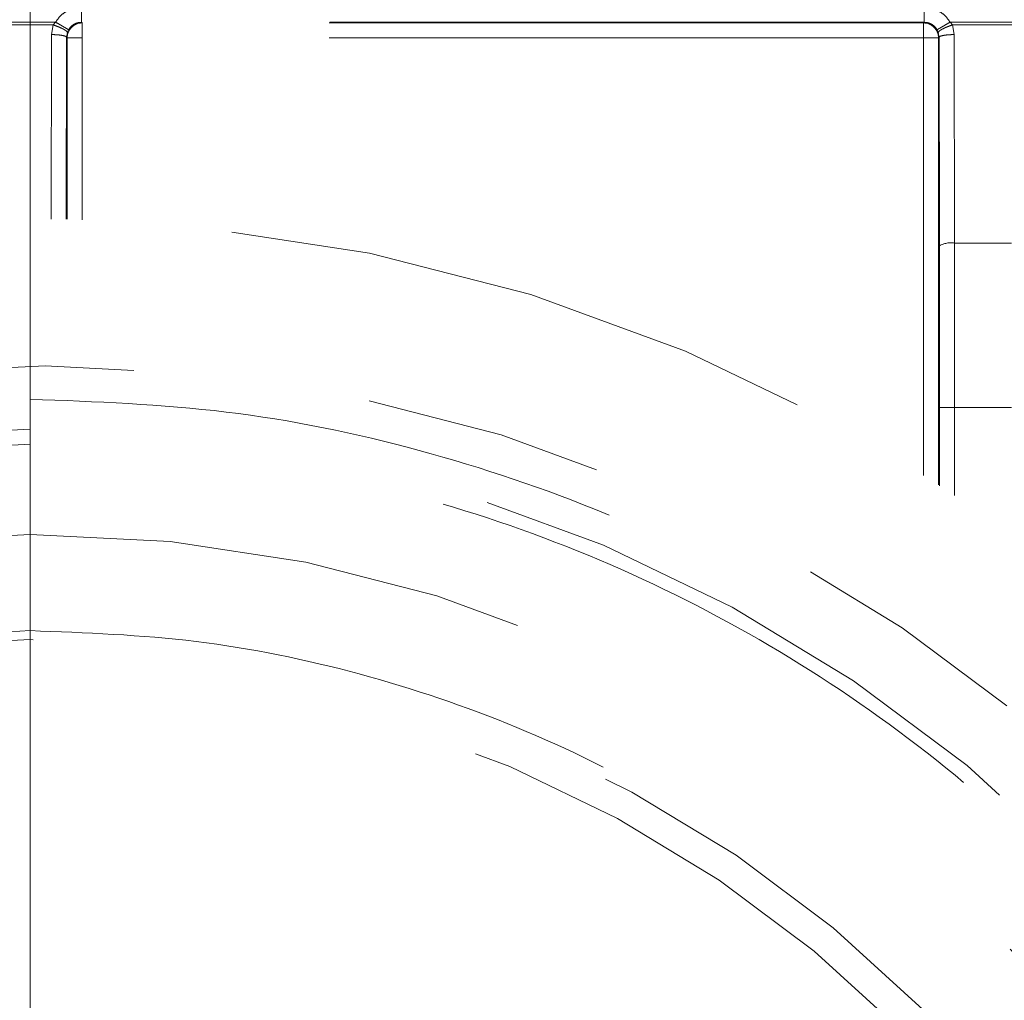
# Model space of a CAD drawing. Units: millimetres. Extents: x 0 to 250, y -250 to 0.
# Drawn here: x 183 to 185, y -195 to -192 of the extents above; entities that cross this region are included whole.
import ezdxf

# ---------------------------------------------------------------- set-up
doc = ezdxf.new("R2010")
doc.units = ezdxf.units.MM
doc.header["$MEASUREMENT"] = 0
for name, pattern in [('AI-Linetype-11225', [1.411111, 0.705556, -0.705556]), ('AI-Linetype-11740', [3.527778, 1.763889, -1.763889]), ('AI-Linetype-11741', [3.527778, 1.763889, -1.763889]), ('AI-Linetype-11742', [3.527778, 1.763889, -1.763889]), ('AI-Linetype-11743', [3.527778, 1.763889, -1.763889]), ('AI-Linetype-11744', [3.527778, 1.763889, -1.763889]), ('AI-Linetype-11745', [3.527778, 1.763889, -1.763889]), ('AI-Linetype-11746', [3.527778, 1.763889, -1.763889]), ('AI-Linetype-11747', [3.527778, 1.763889, -1.763889]), ('AI-Linetype-11748', [3.527778, 1.763889, -1.763889]), ('AI-Linetype-11749', [3.527778, 1.763889, -1.763889]), ('AI-Linetype-11750', [3.527778, 1.763889, -1.763889]), ('AI-Linetype-11756', [3.527778, 1.763889, -1.763889]), ('AI-Linetype-11804', [3.527778, 1.763889, -1.763889]), ('AI-Linetype-11816', [3.527778, 1.763889, -1.763889]), ('AI-Linetype-11830', [3.527778, 1.763889, -1.763889]), ('AI-Linetype-11831', [3.527778, 1.763889, -1.763889]), ('AI-Linetype-11832', [3.527778, 1.763889, -1.763889]), ('AI-Linetype-11846', [3.527778, 1.763889, -1.763889]), ('AI-Linetype-11869', [3.527778, 1.763889, -1.763889]), ('AI-Linetype-11870', [3.527778, 1.763889, -1.763889]), ('AI-Linetype-11871', [3.527778, 1.763889, -1.763889]), ('AI-Linetype-11879', [3.527778, 1.763889, -1.763889]), ('AI-Linetype-11880', [3.527778, 1.763889, -1.763889]), ('AI-Linetype-11899', [3.527778, 1.763889, -1.763889]), ('AI-Linetype-11900', [3.527778, 1.763889, -1.763889]), ('AI-Linetype-11903', [3.527778, 1.763889, -1.763889]), ('AI-Linetype-11904', [3.527778, 1.763889, -1.763889]), ('AI-Linetype-11922', [3.527778, 1.763889, -1.763889]), ('AI-Linetype-11940', [3.527778, 1.763889, -1.763889]), ('AI-Linetype-11941', [3.527778, 1.763889, -1.763889]), ('AI-Linetype-11944', [3.527778, 1.763889, -1.763889]), ('AI-Linetype-11945', [3.527778, 1.763889, -1.763889]), ('AI-Linetype-11955', [3.527778, 1.763889, -1.763889]), ('AI-Linetype-11956', [3.527778, 1.763889, -1.763889]), ('AI-Linetype-11957', [3.527778, 1.763889, -1.763889]), ('AI-Linetype-11967', [3.527778, 1.763889, -1.763889]), ('AI-Linetype-11968', [3.527778, 1.763889, -1.763889]), ('AI-Linetype-11969', [3.527778, 1.763889, -1.763889]), ('AI-Linetype-11976', [3.527778, 1.763889, -1.763889]), ('AI-Linetype-11977', [3.527778, 1.763889, -1.763889]), ('AI-Linetype-11997', [3.527778, 1.763889, -1.763889]), ('AI-Linetype-11999', [3.527778, 1.763889, -1.763889]), ('AI-Linetype-12118', [3.527778, 1.763889, -1.763889]), ('AI-Linetype-12119', [3.527778, 1.763889, -1.763889]), ('AI-Linetype-12128', [3.527778, 1.763889, -1.763889]), ('AI-Linetype-12129', [3.527778, 1.763889, -1.763889]), ('AI-Linetype-12134', [3.527778, 1.763889, -1.763889]), ('AI-Linetype-12242', [3.527778, 1.763889, -1.763889]), ('AI-Linetype-12243', [3.527778, 1.763889, -1.763889]), ('AI-Linetype-12248', [3.527778, 1.763889, -1.763889]), ('AI-Linetype-12249', [3.527778, 1.763889, -1.763889]), ('AI-Linetype-12326', [3.527778, 1.763889, -1.763889]), ('AI-Linetype-12385', [3.527778, 1.763889, -1.763889]), ('AI-Linetype-12386', [3.527778, 1.763889, -1.763889]), ('AI-Linetype-12395', [3.527778, 1.763889, -1.763889]), ('AI-Linetype-12396', [3.527778, 1.763889, -1.763889]), ('AI-Linetype-12459', [3.527778, 1.763889, -1.763889]), ('AI-Linetype-12689', [3.527778, 1.763889, -1.763889]), ('AI-Linetype-12696', [3.527778, 1.763889, -1.763889]), ('AI-Linetype-12698', [3.527778, 1.763889, -1.763889]), ('AI-Linetype-12699', [3.527778, 1.763889, -1.763889]), ('AI-Linetype-12704', [3.527778, 1.763889, -1.763889]), ('AI-Linetype-12706', [3.527778, 1.763889, -1.763889]), ('AI-Linetype-12714', [3.527778, 1.763889, -1.763889]), ('AI-Linetype-12715', [3.527778, 1.763889, -1.763889]), ('AI-Linetype-12822', [3.527778, 1.763889, -1.763889]), ('AI-Linetype-13168', [9.172222, 1.411111, -1.763889, 4.233333, -1.763889])]:
    doc.linetypes.add(name, pattern=pattern)
doc.layers.add('Layer 1', color=7, linetype='Continuous', lineweight=0)

msp = doc.modelspace()

# ---------------------------------------------------------------- linework, layer by layer
at = {"layer": 'Layer 1', "color": 0, "linetype": 'AI-Linetype-13168', "lineweight": 15}
msp.add_line((182.5973, -105.8477), (182.5973, -225.4734), dxfattribs=at)
at = {"layer": 'Layer 1', "color": 0, "linetype": 'AI-Linetype-12822', "lineweight": 18}
msp.add_line((182.5973, -179.8144), (182.5973, -212.8101), dxfattribs=at)
at = {"layer": 'Layer 1', "color": 0, "linetype": 'AI-Linetype-11977', "lineweight": 18}
msp.add_line((182.6728, -191.9647), (182.5218, -191.9647), dxfattribs=at)
at = {"layer": 'Layer 1', "color": 0, "linetype": 'AI-Linetype-11869', "lineweight": 18}
msp.add_line((182.5293, -191.9728), (182.6654, -191.9728), dxfattribs=at)
at = {"layer": 'Layer 1', "color": 0, "linetype": 'AI-Linetype-11870', "lineweight": 18}
msp.add_line((182.6654, -191.9728), (182.6605, -192.0016), dxfattribs=at)
at = {"layer": 'Layer 1', "color": 0, "linetype": 'AI-Linetype-11969', "lineweight": 18}
msp.add_line((182.6728, -191.9647), (182.6654, -191.9728), dxfattribs=at)
at = {"layer": 'Layer 1', "color": 0, "linetype": 'AI-Linetype-11968', "lineweight": 18}
msp.add_line((182.7076, -191.9954), (182.7113, -191.9873), dxfattribs=at)
at = {"layer": 'Layer 1', "color": 0, "linetype": 'AI-Linetype-12134', "lineweight": 18}
msp.add_line((185.2499, -191.9652), (182.7498, -191.9652), dxfattribs=at)
at = {"layer": 'Layer 1', "color": 0, "linetype": 'AI-Linetype-12243', "lineweight": 18}
msp.add_line((182.7516, -191.9671), (182.7498, -191.9652), dxfattribs=at)
at = {"layer": 'Layer 1', "color": 0, "linetype": 'AI-Linetype-12326', "lineweight": 18}
msp.add_line((185.248, -191.9671), (182.7516, -191.9671), dxfattribs=at)
at = {"layer": 'Layer 1', "color": 0, "linetype": 'AI-Linetype-12386', "lineweight": 18}
msp.add_line((182.7516, -192.0117), (182.7516, -191.9671), dxfattribs=at)
at = {"layer": 'Layer 1', "color": 0, "linetype": 'AI-Linetype-12249', "lineweight": 18}
msp.add_line((185.2499, -191.9652), (185.248, -191.9671), dxfattribs=at)
at = {"layer": 'Layer 1', "color": 0, "linetype": 'AI-Linetype-12395', "lineweight": 18}
msp.add_line((185.248, -191.9671), (185.248, -192.0117), dxfattribs=at)
at = {"layer": 'Layer 1', "color": 0, "linetype": 'AI-Linetype-11955', "lineweight": 18}
msp.add_line((185.2921, -191.9954), (185.2884, -191.9873), dxfattribs=at)
at = {"layer": 'Layer 1', "color": 0, "linetype": 'AI-Linetype-11957', "lineweight": 18}
msp.add_line((185.3343, -191.9728), (185.3268, -191.9647), dxfattribs=at)
at = {"layer": 'Layer 1', "color": 0, "linetype": 'AI-Linetype-11976', "lineweight": 18}
msp.add_line((185.5224, -191.9647), (185.3268, -191.9647), dxfattribs=at)
at = {"layer": 'Layer 1', "color": 0, "linetype": 'AI-Linetype-11903', "lineweight": 18}
msp.add_line((185.3391, -192.0016), (185.3343, -191.9728), dxfattribs=at)
at = {"layer": 'Layer 1', "color": 0, "linetype": 'AI-Linetype-11904', "lineweight": 18}
msp.add_line((185.515, -191.9728), (185.3343, -191.9728), dxfattribs=at)
at = {"layer": 'Layer 1', "color": 0, "linetype": 'AI-Linetype-12698', "lineweight": 18}
msp.add_line((182.6596, -192.5489), (182.6605, -192.0016), dxfattribs=at)
at = {"layer": 'Layer 1', "color": 0, "linetype": 'AI-Linetype-12699', "lineweight": 18}
msp.add_line((182.7043, -192.5497), (182.7051, -192.0097), dxfattribs=at)
at = {"layer": 'Layer 1', "color": 0, "linetype": 'AI-Linetype-11945', "lineweight": 18}
msp.add_line((182.7076, -191.9954), (182.7051, -192.0097), dxfattribs=at)
at = {"layer": 'Layer 1', "color": 0, "linetype": 'AI-Linetype-11922', "lineweight": 18}
msp.add_line((182.7071, -192.0117), (182.7051, -192.0097), dxfattribs=at)
at = {"layer": 'Layer 1', "color": 0, "linetype": 'AI-Linetype-12385', "lineweight": 18}
msp.add_line((182.7071, -192.0117), (182.7516, -192.0117), dxfattribs=at)
at = {"layer": 'Layer 1', "color": 0, "linetype": 'AI-Linetype-12706', "lineweight": 18}
msp.add_line((182.7071, -192.0117), (182.7071, -192.5498), dxfattribs=at)
at = {"layer": 'Layer 1', "color": 0, "linetype": 'AI-Linetype-12459', "lineweight": 18}
msp.add_line((185.248, -192.0117), (182.7516, -192.0117), dxfattribs=at)
at = {"layer": 'Layer 1', "color": 0, "linetype": 'AI-Linetype-12715', "lineweight": 18}
msp.add_line((182.7516, -192.5509), (182.7516, -192.0117), dxfattribs=at)
at = {"layer": 'Layer 1', "color": 0, "linetype": 'AI-Linetype-12396', "lineweight": 18}
msp.add_line((185.2926, -192.0117), (185.248, -192.0117), dxfattribs=at)
at = {"layer": 'Layer 1', "color": 0, "linetype": 'AI-Linetype-12714', "lineweight": 18}
msp.add_line((185.248, -192.0117), (185.248, -193.31), dxfattribs=at)
at = {"layer": 'Layer 1', "color": 0, "linetype": 'AI-Linetype-11940', "lineweight": 18}
msp.add_line((185.2921, -191.9954), (185.2945, -192.0097), dxfattribs=at)
at = {"layer": 'Layer 1', "color": 0, "linetype": 'AI-Linetype-11879', "lineweight": 18}
msp.add_line((185.2945, -192.0097), (185.2926, -192.0117), dxfattribs=at)
at = {"layer": 'Layer 1', "color": 0, "linetype": 'AI-Linetype-12704', "lineweight": 18}
msp.add_line((185.2926, -193.3382), (185.2926, -192.0117), dxfattribs=at)
at = {"layer": 'Layer 1', "color": 0, "linetype": 'AI-Linetype-11880', "lineweight": 18}
msp.add_line((185.2955, -192.6284), (185.2945, -192.0097), dxfattribs=at)
at = {"layer": 'Layer 1', "color": 0, "linetype": 'AI-Linetype-11900', "lineweight": 18}
msp.add_line((185.3401, -192.6202), (185.3391, -192.0016), dxfattribs=at)
at = {"layer": 'Layer 1', "color": 0, "linetype": 'AI-Linetype-11830', "lineweight": 18}
msp.add_line((185.2959, -193.108), (185.2955, -192.6284), dxfattribs=at)
at = {"layer": 'Layer 1', "color": 0, "linetype": 'AI-Linetype-11832', "lineweight": 18}
msp.add_line((185.3405, -193.108), (185.3401, -192.6202), dxfattribs=at)
at = {"layer": 'Layer 1', "color": 0, "linetype": 'AI-Linetype-11846', "lineweight": 18}
msp.add_line((185.5091, -192.6202), (185.3401, -192.6202), dxfattribs=at)
at = {"layer": 'Layer 1', "color": 0, "linetype": 'AI-Linetype-11816', "lineweight": 18}
msp.add_line((185.2959, -193.108), (185.3405, -193.108), dxfattribs=at)
at = {"layer": 'Layer 1', "color": 0, "linetype": 'AI-Linetype-12696', "lineweight": 18}
msp.add_line((185.2959, -193.3403), (185.2959, -193.108), dxfattribs=at)
at = {"layer": 'Layer 1', "color": 0, "linetype": 'AI-Linetype-11804', "lineweight": 18}
msp.add_line((185.3405, -193.108), (185.5088, -193.108), dxfattribs=at)
at = {"layer": 'Layer 1', "color": 0, "linetype": 'AI-Linetype-12689', "lineweight": 18}
msp.add_line((185.3405, -193.3693), (185.3405, -193.108), dxfattribs=at)
at = {"layer": 'Layer 1', "color": 0, "linetype": 'AI-Linetype-11999', "lineweight": 18}
msp.add_open_spline([(182.7498, -191.9206), (182.7418, -191.9212), (182.7338, -191.9218), (182.7261, -191.9238), (182.7184, -191.9257), (182.711, -191.9291), (182.7041, -191.9332), (182.6976, -191.9371), (182.6916, -191.9416), (182.6864, -191.947), (182.6813, -191.9523), (182.677, -191.9585), (182.6728, -191.9647)], degree=3, knots=[0, 0, 0, 0, 1, 1, 1, 2, 2, 2, 3, 3, 3, 4, 4, 4, 4], dxfattribs=at)
at = {"layer": 'Layer 1', "color": 0, "linetype": 'AI-Linetype-12128', "lineweight": 18}
msp.add_open_spline([(182.7498, -191.9206), (182.7498, -191.9264), (182.7498, -191.9322), (182.7498, -191.9376), (182.7498, -191.9429), (182.7498, -191.9478), (182.7498, -191.952), (182.7498, -191.9562), (182.7498, -191.9596), (182.7498, -191.9617), (182.7498, -191.9638), (182.7498, -191.9645), (182.7498, -191.9652)], degree=3, knots=[0, 0, 0, 0, 1, 1, 1, 2, 2, 2, 3, 3, 3, 4, 4, 4, 4], dxfattribs=at)
at = {"layer": 'Layer 1', "color": 0, "linetype": 'AI-Linetype-11997', "lineweight": 18}
msp.add_open_spline([(185.3268, -191.9647), (185.3226, -191.9585), (185.3184, -191.9523), (185.3132, -191.9469), (185.3081, -191.9416), (185.3021, -191.9371), (185.2956, -191.9332), (185.2887, -191.9291), (185.2813, -191.9257), (185.2736, -191.9238), (185.2659, -191.9218), (185.2579, -191.9212), (185.2499, -191.9206)], degree=3, knots=[0, 0, 0, 0, 1, 1, 1, 2, 2, 2, 3, 3, 3, 4, 4, 4, 4], dxfattribs=at)
at = {"layer": 'Layer 1', "color": 0, "linetype": 'AI-Linetype-12119', "lineweight": 18}
msp.add_open_spline([(185.2499, -191.9206), (185.2499, -191.9264), (185.2499, -191.9322), (185.2499, -191.9376), (185.2499, -191.9429), (185.2499, -191.9478), (185.2499, -191.952), (185.2499, -191.9562), (185.2499, -191.9596), (185.2499, -191.9617), (185.2499, -191.9638), (185.2499, -191.9645), (185.2499, -191.9652)], degree=3, knots=[0, 0, 0, 0, 1, 1, 1, 2, 2, 2, 3, 3, 3, 4, 4, 4, 4], dxfattribs=at)
at = {"layer": 'Layer 1', "color": 0, "linetype": 'AI-Linetype-11944', "lineweight": 18}
msp.add_open_spline([(182.7076, -191.9954), (182.7072, -191.9942), (182.7069, -191.993), (182.7052, -191.9915), (182.7043, -191.9907), (182.703, -191.9897), (182.7014, -191.9887), (182.6998, -191.9877), (182.698, -191.9866), (182.6959, -191.9855), (182.6939, -191.9844), (182.6916, -191.9833), (182.6891, -191.9821), (182.6866, -191.981), (182.684, -191.9799), (182.6813, -191.9787), (182.6763, -191.9767), (182.6708, -191.9748), (182.6654, -191.9728)], degree=3, knots=[0, 0, 0, 0, 1, 1, 1, 2, 2, 2, 3, 3, 3, 4, 4, 4, 5, 5, 5, 6, 6, 6, 6], dxfattribs=at)
at = {"layer": 'Layer 1', "color": 0, "linetype": 'AI-Linetype-11967', "lineweight": 18}
msp.add_open_spline([(182.7113, -191.9873), (182.7107, -191.9869), (182.7102, -191.9866), (182.7085, -191.9856), (182.7076, -191.9851), (182.7064, -191.9844), (182.705, -191.9835), (182.7035, -191.9827), (182.7019, -191.9817), (182.7, -191.9806), (182.6981, -191.9796), (182.6961, -191.9783), (182.6939, -191.9771), (182.6917, -191.9758), (182.6894, -191.9744), (182.687, -191.973), (182.6825, -191.9704), (182.6777, -191.9676), (182.6728, -191.9647)], degree=3, knots=[0, 0, 0, 0, 1, 1, 1, 2, 2, 2, 3, 3, 3, 4, 4, 4, 5, 5, 5, 6, 6, 6, 6], dxfattribs=at)
at = {"layer": 'Layer 1', "color": 0, "linetype": 'AI-Linetype-12242', "lineweight": 18}
msp.add_open_spline([(182.7516, -191.9671), (182.727, -191.9671), (182.7071, -191.987), (182.7071, -192.0117)], degree=3, dxfattribs=at)
at = {"layer": 'Layer 1', "color": 0, "linetype": 'AI-Linetype-12129', "lineweight": 18}
msp.add_open_spline([(182.7113, -191.9873), (182.7134, -191.9842), (182.7155, -191.9811), (182.7181, -191.9784), (182.7207, -191.9757), (182.7238, -191.9733), (182.7271, -191.9714), (182.7305, -191.9694), (182.7341, -191.9678), (182.7379, -191.9668), (182.7418, -191.9658), (182.7458, -191.9655), (182.7498, -191.9652)], degree=3, knots=[0, 0, 0, 0, 1, 1, 1, 2, 2, 2, 3, 3, 3, 4, 4, 4, 4], dxfattribs=at)
at = {"layer": 'Layer 1', "color": 0, "linetype": 'AI-Linetype-12248', "lineweight": 18}
msp.add_open_spline([(185.2926, -192.0117), (185.2926, -191.987), (185.2726, -191.9671), (185.248, -191.9671)], degree=3, dxfattribs=at)
at = {"layer": 'Layer 1', "color": 0, "linetype": 'AI-Linetype-12118', "lineweight": 18}
msp.add_open_spline([(185.2499, -191.9652), (185.2539, -191.9655), (185.2579, -191.9658), (185.2618, -191.9668), (185.2655, -191.9678), (185.2691, -191.9694), (185.2725, -191.9714), (185.2758, -191.9733), (185.2789, -191.9757), (185.2816, -191.9784), (185.2841, -191.9811), (185.2862, -191.9842), (185.2884, -191.9873)], degree=3, knots=[0, 0, 0, 0, 1, 1, 1, 2, 2, 2, 3, 3, 3, 4, 4, 4, 4], dxfattribs=at)
at = {"layer": 'Layer 1', "color": 0, "linetype": 'AI-Linetype-11956', "lineweight": 18}
msp.add_open_spline([(185.3268, -191.9647), (185.3221, -191.9675), (185.3173, -191.9703), (185.3129, -191.9729), (185.3105, -191.9743), (185.3082, -191.9756), (185.3061, -191.9769), (185.3039, -191.9782), (185.3018, -191.9794), (185.2999, -191.9805), (185.298, -191.9816), (185.2964, -191.9826), (185.2949, -191.9834), (185.2934, -191.9843), (185.2922, -191.985), (185.2912, -191.9856), (185.2895, -191.9866), (185.2889, -191.9869), (185.2884, -191.9873)], degree=3, knots=[0, 0, 0, 0, 1, 1, 1, 2, 2, 2, 3, 3, 3, 4, 4, 4, 5, 5, 5, 6, 6, 6, 6], dxfattribs=at)
at = {"layer": 'Layer 1', "color": 0, "linetype": 'AI-Linetype-11941', "lineweight": 18}
msp.add_open_spline([(185.3343, -191.9728), (185.3288, -191.9748), (185.3234, -191.9767), (185.3183, -191.9787), (185.3156, -191.9799), (185.313, -191.981), (185.3106, -191.9821), (185.3081, -191.9833), (185.3058, -191.9844), (185.3037, -191.9855), (185.3016, -191.9866), (185.2998, -191.9877), (185.2982, -191.9887), (185.2967, -191.9897), (185.2954, -191.9907), (185.2945, -191.9915), (185.2928, -191.993), (185.2924, -191.9942), (185.2921, -191.9954)], degree=3, knots=[0, 0, 0, 0, 1, 1, 1, 2, 2, 2, 3, 3, 3, 4, 4, 4, 5, 5, 5, 6, 6, 6, 6], dxfattribs=at)
at = {"layer": 'Layer 1', "color": 0, "linetype": 'AI-Linetype-11871', "lineweight": 18}
msp.add_open_spline([(182.6605, -192.0016), (182.6663, -192.0017), (182.6722, -192.0019), (182.6775, -192.0022), (182.6829, -192.0026), (182.6878, -192.0032), (182.6919, -192.004), (182.6961, -192.0048), (182.6995, -192.0057), (182.7016, -192.0066), (182.7037, -192.0076), (182.7044, -192.0087), (182.7051, -192.0097)], degree=3, knots=[0, 0, 0, 0, 1, 1, 1, 2, 2, 2, 3, 3, 3, 4, 4, 4, 4], dxfattribs=at)
at = {"layer": 'Layer 1', "color": 0, "linetype": 'AI-Linetype-11899', "lineweight": 18}
msp.add_open_spline([(185.3391, -192.0016), (185.3333, -192.0017), (185.3275, -192.0019), (185.3221, -192.0022), (185.3168, -192.0026), (185.3119, -192.0032), (185.3077, -192.004), (185.3035, -192.0048), (185.3001, -192.0057), (185.298, -192.0066), (185.2959, -192.0076), (185.2952, -192.0087), (185.2945, -192.0097)], degree=3, knots=[0, 0, 0, 0, 1, 1, 1, 2, 2, 2, 3, 3, 3, 4, 4, 4, 4], dxfattribs=at)
at = {"layer": 'Layer 1', "color": 0, "linetype": 'AI-Linetype-11750', "lineweight": 18}
msp.add_open_spline([(177.6027, -197.5432), (177.6027, -194.7847), (179.8389, -192.5485), (182.5973, -192.5485), (185.3558, -192.5485), (187.5919, -194.7847), (187.5919, -197.5432), (187.5919, -200.3016), (185.3558, -202.5378), (182.5973, -202.5378), (179.8389, -202.5378), (177.6027, -200.3016), (177.6027, -197.5432), (177.6027, -197.5432), (177.6027, -197.5432), (177.6027, -197.5432)], degree=3, knots=[0, 0, 0, 0, 1, 1, 1, 2, 2, 2, 3, 3, 3, 4, 4, 4, 5, 5, 5, 5], dxfattribs=at)
at = {"layer": 'Layer 1', "color": 0, "linetype": 'AI-Linetype-11831', "lineweight": 18}
msp.add_open_spline([(185.3401, -192.6202), (185.3248, -192.6179), (185.3091, -192.6207), (185.2955, -192.6284)], degree=3, dxfattribs=at)
at = {"layer": 'Layer 1', "color": 0, "linetype": 'AI-Linetype-11225', "lineweight": 18}
msp.add_open_spline([(178.0932, -197.5335), (178.0932, -195.0213), (180.1297, -192.9848), (182.6419, -192.9848), (185.1541, -192.9848), (187.1906, -195.0213), (187.1906, -197.5335), (187.1906, -200.0457), (185.1541, -202.0822), (182.6419, -202.0822), (180.1297, -202.0822), (178.0932, -200.0457), (178.0932, -197.5335), (178.0932, -197.5335), (178.0932, -197.5335), (178.0932, -197.5335)], degree=3, knots=[0, 0, 0, 0, 1, 1, 1, 2, 2, 2, 3, 3, 3, 4, 4, 4, 5, 5, 5, 5], dxfattribs=at)
at = {"layer": 'Layer 1', "color": 0, "linetype": 'AI-Linetype-11749', "lineweight": 18}
msp.add_open_spline([(182.5973, -202.0027), (182.4028, -201.9953), (182.2083, -201.988), (182.0154, -201.9646), (181.8224, -201.9412), (181.631, -201.9016), (181.4429, -201.8507), (181.255, -201.7998), (181.0704, -201.7375), (180.8907, -201.6632), (180.711, -201.5889), (180.5362, -201.5026), (180.3677, -201.4053), (180.1991, -201.308), (180.0368, -201.1996), (179.8823, -201.081), (179.728, -200.9626), (179.5815, -200.8341), (179.444, -200.6965), (179.3064, -200.559), (179.1779, -200.4124), (179.0594, -200.2581), (178.9409, -200.1037), (178.8325, -199.9414), (178.7351, -199.7727), (178.6379, -199.6043), (178.5517, -199.4295), (178.4773, -199.2498), (178.4028, -199.07), (178.3402, -198.8855), (178.2898, -198.6976), (178.2394, -198.5095), (178.2013, -198.3181), (178.1759, -198.125), (178.1505, -197.9322), (178.1378, -197.7377), (178.1378, -197.5432), (178.1378, -197.3487), (178.1505, -197.1541), (178.1759, -196.9613), (178.2013, -196.7682), (178.2394, -196.5768), (178.2898, -196.3887), (178.3402, -196.2009), (178.4028, -196.0163), (178.4773, -195.8366), (178.5517, -195.6569), (178.6379, -195.482), (178.7352, -195.3136), (178.8325, -195.1449), (178.9409, -194.9827), (179.0595, -194.8282), (179.1779, -194.6739), (179.3064, -194.5274), (179.444, -194.3898), (179.5815, -194.2523), (179.7281, -194.1237), (179.8824, -194.0053), (180.0368, -193.8868), (180.1991, -193.7784), (180.3677, -193.681), (180.5362, -193.5837), (180.711, -193.4974), (180.8907, -193.4231), (181.0705, -193.3488), (181.255, -193.2865), (181.4429, -193.2357), (181.631, -193.1847), (181.8224, -193.1452), (182.0154, -193.1218), (182.2083, -193.0984), (182.4028, -193.091), (182.5973, -193.0837)], degree=3, knots=[0, 0, 0, 0, 1, 1, 1, 2, 2, 2, 3, 3, 3, 4, 4, 4, 5, 5, 5, 6, 6, 6, 7, 7, 7, 8, 8, 8, 9, 9, 9, 10, 10, 10, 11, 11, 11, 12, 12, 12, 13, 13, 13, 14, 14, 14, 15, 15, 15, 16, 16, 16, 17, 17, 17, 18, 18, 18, 19, 19, 19, 20, 20, 20, 21, 21, 21, 22, 22, 22, 23, 23, 23, 24, 24, 24, 24], dxfattribs=at)
at = {"layer": 'Layer 1', "color": 0, "linetype": 'AI-Linetype-11748', "lineweight": 18}
msp.add_open_spline([(182.5973, -193.0837), (182.7918, -193.091), (182.9863, -193.0984), (183.1792, -193.1218), (183.3723, -193.1452), (183.5637, -193.1847), (183.7517, -193.2357), (183.9396, -193.2866), (184.1242, -193.3489), (184.3039, -193.4231), (184.4836, -193.4974), (184.6584, -193.5837), (184.8269, -193.681), (184.9956, -193.7784), (185.1578, -193.8868), (185.3123, -194.0053), (185.4666, -194.1238), (185.6131, -194.2523), (185.7507, -194.3898), (185.8882, -194.5274), (186.0168, -194.6739), (186.1352, -194.8282), (186.2537, -194.9827), (186.3622, -195.145), (186.4595, -195.3136), (186.5567, -195.4821), (186.6429, -195.6569), (186.7173, -195.8366), (186.7918, -196.0163), (186.8545, -196.2009), (186.9048, -196.3888), (186.9553, -196.5769), (186.9933, -196.7683), (187.0187, -196.9613), (187.0441, -197.1542), (187.0568, -197.3487), (187.0568, -197.5432), (187.0568, -197.7377), (187.0441, -197.9322), (187.0187, -198.1251), (186.9933, -198.3181), (186.9553, -198.5095), (186.9048, -198.6976), (186.8545, -198.8855), (186.7918, -199.0701), (186.7173, -199.2498), (186.6429, -199.4295), (186.5567, -199.6043), (186.4595, -199.7728), (186.3621, -199.9414), (186.2537, -200.1037), (186.1352, -200.2582), (186.0167, -200.4125), (185.8882, -200.559), (185.7507, -200.6965), (185.6131, -200.8341), (185.4666, -200.9626), (185.3123, -201.0811), (185.1578, -201.1996), (184.9955, -201.308), (184.8269, -201.4054), (184.6584, -201.5026), (184.4836, -201.5889), (184.3039, -201.6632), (184.1242, -201.7375), (183.9396, -201.7998), (183.7517, -201.8507), (183.5636, -201.9017), (183.3722, -201.9412), (183.1792, -201.9646), (182.9863, -201.988), (182.7918, -201.9953), (182.5973, -202.0027)], degree=3, knots=[0, 0, 0, 0, 1, 1, 1, 2, 2, 2, 3, 3, 3, 4, 4, 4, 5, 5, 5, 6, 6, 6, 7, 7, 7, 8, 8, 8, 9, 9, 9, 10, 10, 10, 11, 11, 11, 12, 12, 12, 13, 13, 13, 14, 14, 14, 15, 15, 15, 16, 16, 16, 17, 17, 17, 18, 18, 18, 19, 19, 19, 20, 20, 20, 21, 21, 21, 22, 22, 22, 23, 23, 23, 24, 24, 24, 24], dxfattribs=at)
at = {"layer": 'Layer 1', "color": 0, "linetype": 'AI-Linetype-11746', "lineweight": 18}
msp.add_open_spline([(182.5973, -193.1729), (180.1837, -193.1729), (178.227, -195.1295), (178.227, -197.5432), (178.227, -199.9568), (180.1837, -201.9135), (182.5973, -201.9135)], degree=3, knots=[0, 0, 0, 0, 1, 1, 1, 2, 2, 2, 2], dxfattribs=at)
at = {"layer": 'Layer 1', "color": 0, "linetype": 'AI-Linetype-11747', "lineweight": 18}
msp.add_open_spline([(182.5973, -201.9135), (185.011, -201.9135), (186.9676, -199.9568), (186.9676, -197.5432), (186.9676, -195.1295), (185.011, -193.1729), (182.5973, -193.1729)], degree=3, knots=[0, 0, 0, 0, 1, 1, 1, 2, 2, 2, 2], dxfattribs=at)
at = {"layer": 'Layer 1', "color": 0, "linetype": 'AI-Linetype-11743', "lineweight": 18}
msp.add_open_spline([(182.5973, -193.2175), (182.4086, -193.2246), (182.22, -193.2317), (182.0329, -193.2544), (181.8456, -193.2771), (181.66, -193.3155), (181.4776, -193.3649), (181.2953, -193.4142), (181.1163, -193.4747), (180.9419, -193.5467), (180.7676, -193.6188), (180.598, -193.7025), (180.4346, -193.7969), (180.271, -193.8913), (180.1137, -193.9965), (179.9638, -194.1114), (179.8141, -194.2263), (179.672, -194.351), (179.5386, -194.4844), (179.4052, -194.6179), (179.2805, -194.76), (179.1656, -194.9097), (179.0506, -195.0595), (178.9454, -195.2169), (178.851, -195.3805), (178.7567, -195.5439), (178.6731, -195.7135), (178.6009, -195.8878), (178.5287, -196.0621), (178.4679, -196.2411), (178.419, -196.4234), (178.3701, -196.6058), (178.3332, -196.7915), (178.3086, -196.9787), (178.2839, -197.1658), (178.2716, -197.3545), (178.2716, -197.5432), (178.2716, -197.7319), (178.2839, -197.9205), (178.3085, -198.1076), (178.3332, -198.2949), (178.3701, -198.4805), (178.419, -198.6629), (178.4679, -198.8452), (178.5287, -199.0242), (178.6009, -199.1986), (178.6731, -199.3729), (178.7567, -199.5425), (178.851, -199.7059), (178.9454, -199.8694), (179.0506, -200.0268), (179.1656, -200.1767), (179.2805, -200.3264), (179.4052, -200.4685), (179.5386, -200.6019), (179.672, -200.7353), (179.8141, -200.86), (179.9638, -200.9749), (180.1136, -201.0899), (180.271, -201.195), (180.4346, -201.2895), (180.598, -201.3838), (180.7676, -201.4675), (180.9419, -201.5396), (181.1162, -201.6117), (181.2953, -201.6721), (181.4775, -201.7215), (181.66, -201.7709), (181.8456, -201.8092), (182.0329, -201.8319), (182.22, -201.8546), (182.4086, -201.8618), (182.5973, -201.8689)], degree=3, knots=[0, 0, 0, 0, 1, 1, 1, 2, 2, 2, 3, 3, 3, 4, 4, 4, 5, 5, 5, 6, 6, 6, 7, 7, 7, 8, 8, 8, 9, 9, 9, 10, 10, 10, 11, 11, 11, 12, 12, 12, 13, 13, 13, 14, 14, 14, 15, 15, 15, 16, 16, 16, 17, 17, 17, 18, 18, 18, 19, 19, 19, 20, 20, 20, 21, 21, 21, 22, 22, 22, 23, 23, 23, 24, 24, 24, 24], dxfattribs=at)
at = {"layer": 'Layer 1', "color": 0, "linetype": 'AI-Linetype-11744', "lineweight": 18}
msp.add_open_spline([(182.5973, -201.8689), (182.786, -201.8618), (182.9747, -201.8546), (183.1617, -201.8319), (183.349, -201.8092), (183.5346, -201.7709), (183.7171, -201.7215), (183.8993, -201.6721), (184.0784, -201.6117), (184.2527, -201.5396), (184.427, -201.4675), (184.5966, -201.3839), (184.76, -201.2895), (184.9236, -201.195), (185.081, -201.0899), (185.2308, -200.9749), (185.3805, -200.86), (185.5226, -200.7353), (185.6561, -200.6019), (185.7895, -200.4685), (185.9141, -200.3264), (186.029, -200.1767), (186.144, -200.0269), (186.2492, -199.8695), (186.3436, -199.7059), (186.4379, -199.5425), (186.5215, -199.3729), (186.5937, -199.1986), (186.6659, -199.0242), (186.7268, -198.8452), (186.7756, -198.663), (186.8245, -198.4805), (186.8614, -198.2949), (186.8861, -198.1076), (186.9107, -197.9206), (186.923, -197.7319), (186.923, -197.5432), (186.923, -197.3545), (186.9107, -197.1658), (186.8861, -196.9788), (186.8615, -196.7915), (186.8245, -196.6059), (186.7756, -196.4234), (186.7268, -196.2412), (186.666, -196.0621), (186.5937, -195.8878), (186.5215, -195.7135), (186.4379, -195.5439), (186.3436, -195.3805), (186.2492, -195.2169), (186.144, -195.0595), (186.029, -194.9097), (185.9142, -194.76), (185.7895, -194.6179), (185.6561, -194.4844), (185.5226, -194.351), (185.3805, -194.2263), (185.2308, -194.1115), (185.081, -193.9965), (184.9236, -193.8913), (184.76, -193.7969), (184.5966, -193.7025), (184.427, -193.6188), (184.2527, -193.5467), (184.0784, -193.4747), (183.8994, -193.4143), (183.7171, -193.3649), (183.5347, -193.3155), (183.349, -193.2771), (183.1617, -193.2544), (182.9747, -193.2317), (182.786, -193.2246), (182.5973, -193.2175)], degree=3, knots=[0, 0, 0, 0, 1, 1, 1, 2, 2, 2, 3, 3, 3, 4, 4, 4, 5, 5, 5, 6, 6, 6, 7, 7, 7, 8, 8, 8, 9, 9, 9, 10, 10, 10, 11, 11, 11, 12, 12, 12, 13, 13, 13, 14, 14, 14, 15, 15, 15, 16, 16, 16, 17, 17, 17, 18, 18, 18, 19, 19, 19, 20, 20, 20, 21, 21, 21, 22, 22, 22, 23, 23, 23, 24, 24, 24, 24], dxfattribs=at)
at = {"layer": 'Layer 1', "color": 0, "linetype": 'AI-Linetype-11745', "lineweight": 18}
msp.add_open_spline([(178.5392, -197.5432), (178.5392, -195.3019), (180.3561, -193.485), (182.5973, -193.485), (184.8386, -193.485), (186.6555, -195.3019), (186.6555, -197.5432), (186.6555, -199.7844), (184.8386, -201.6013), (182.5973, -201.6013), (180.3561, -201.6013), (178.5392, -199.7844), (178.5392, -197.5432), (178.5392, -197.5432), (178.5392, -197.5432), (178.5392, -197.5432)], degree=3, knots=[0, 0, 0, 0, 1, 1, 1, 2, 2, 2, 3, 3, 3, 4, 4, 4, 5, 5, 5, 5], dxfattribs=at)
at = {"layer": 'Layer 1', "color": 0, "linetype": 'AI-Linetype-11741', "lineweight": 18}
msp.add_open_spline([(182.5973, -201.3159), (182.4328, -201.3097), (182.2682, -201.3035), (182.1051, -201.2837), (181.9417, -201.2639), (181.7798, -201.2305), (181.6207, -201.1874), (181.4617, -201.1443), (181.3056, -201.0916), (181.1536, -201.0287), (181.0015, -200.9659), (180.8536, -200.8929), (180.7111, -200.8106), (180.5684, -200.7282), (180.4312, -200.6365), (180.3005, -200.5362), (180.1699, -200.436), (180.046, -200.3273), (179.9296, -200.2109), (179.8132, -200.0945), (179.7045, -199.9706), (179.6043, -199.8401), (179.504, -199.7094), (179.4123, -199.5721), (179.3299, -199.4294), (179.2477, -199.2869), (179.1747, -199.139), (179.1118, -198.9869), (179.0488, -198.8349), (178.9958, -198.6788), (178.9532, -198.5198), (178.9105, -198.3607), (178.8783, -198.1988), (178.8568, -198.0355), (178.8353, -197.8723), (178.8246, -197.7077), (178.8246, -197.5432), (178.8246, -197.3786), (178.8353, -197.2141), (178.8568, -197.0509), (178.8783, -196.8876), (178.9105, -196.7257), (178.9531, -196.5666), (178.9958, -196.4076), (179.0488, -196.2515), (179.1118, -196.0994), (179.1747, -195.9474), (179.2476, -195.7995), (179.3299, -195.657), (179.4123, -195.5143), (179.504, -195.377), (179.6043, -195.2463), (179.7045, -195.1158), (179.8132, -194.9918), (179.9296, -194.8755), (180.0459, -194.7591), (180.1699, -194.6503), (180.3004, -194.5502), (180.4311, -194.4499), (180.5684, -194.3582), (180.7111, -194.2758), (180.8536, -194.1935), (181.0015, -194.1205), (181.1536, -194.0576), (181.3056, -193.9948), (181.4617, -193.9421), (181.6207, -193.899), (181.7798, -193.8559), (181.9417, -193.8225), (182.105, -193.8027), (182.2682, -193.7829), (182.4328, -193.7767), (182.5973, -193.7705)], degree=3, knots=[0, 0, 0, 0, 1, 1, 1, 2, 2, 2, 3, 3, 3, 4, 4, 4, 5, 5, 5, 6, 6, 6, 7, 7, 7, 8, 8, 8, 9, 9, 9, 10, 10, 10, 11, 11, 11, 12, 12, 12, 13, 13, 13, 14, 14, 14, 15, 15, 15, 16, 16, 16, 17, 17, 17, 18, 18, 18, 19, 19, 19, 20, 20, 20, 21, 21, 21, 22, 22, 22, 23, 23, 23, 24, 24, 24, 24], dxfattribs=at)
at = {"layer": 'Layer 1', "color": 0, "linetype": 'AI-Linetype-11740', "lineweight": 18}
msp.add_open_spline([(182.5973, -193.7705), (182.7619, -193.7767), (182.9264, -193.7829), (183.0896, -193.8027), (183.2529, -193.8225), (183.4148, -193.8559), (183.5739, -193.899), (183.7329, -193.9421), (183.889, -193.9948), (184.0411, -194.0576), (184.1931, -194.1205), (184.341, -194.1935), (184.4835, -194.2758), (184.6262, -194.3582), (184.7635, -194.4499), (184.8942, -194.5501), (185.0247, -194.6503), (185.1487, -194.7591), (185.265, -194.8755), (185.3814, -194.9918), (185.4901, -195.1158), (185.5903, -195.2463), (185.6906, -195.377), (185.7824, -195.5143), (185.8647, -195.6569), (185.947, -195.7995), (186.0199, -195.9474), (186.0829, -196.0994), (186.1458, -196.2514), (186.1989, -196.4076), (186.2415, -196.5665), (186.2841, -196.7256), (186.3163, -196.8876), (186.3378, -197.0509), (186.3593, -197.2141), (186.37, -197.3786), (186.37, -197.5432), (186.37, -197.7077), (186.3593, -197.8723), (186.3378, -198.0354), (186.3163, -198.1988), (186.2841, -198.3607), (186.2415, -198.5198), (186.1989, -198.6787), (186.1458, -198.8349), (186.0829, -198.9869), (186.0199, -199.139), (185.947, -199.2869), (185.8647, -199.4294), (185.7824, -199.5721), (185.6907, -199.7093), (185.5904, -199.84), (185.4902, -199.9706), (185.3814, -200.0945), (185.265, -200.2109), (185.1487, -200.3273), (185.0247, -200.436), (184.8942, -200.5362), (184.7635, -200.6365), (184.6262, -200.7282), (184.4836, -200.8106), (184.341, -200.8929), (184.1931, -200.9659), (184.0411, -201.0287), (183.889, -201.0916), (183.7329, -201.1443), (183.574, -201.1873), (183.4148, -201.2304), (183.2529, -201.2639), (183.0896, -201.2837), (182.9264, -201.3035), (182.7619, -201.3097), (182.5973, -201.3159)], degree=3, knots=[0, 0, 0, 0, 1, 1, 1, 2, 2, 2, 3, 3, 3, 4, 4, 4, 5, 5, 5, 6, 6, 6, 7, 7, 7, 8, 8, 8, 9, 9, 9, 10, 10, 10, 11, 11, 11, 12, 12, 12, 13, 13, 13, 14, 14, 14, 15, 15, 15, 16, 16, 16, 17, 17, 17, 18, 18, 18, 19, 19, 19, 20, 20, 20, 21, 21, 21, 22, 22, 22, 23, 23, 23, 24, 24, 24, 24], dxfattribs=at)
at = {"layer": 'Layer 1', "color": 0, "linetype": 'AI-Linetype-11742', "lineweight": 18}
msp.add_open_spline([(178.8513, -197.5432), (178.8513, -195.4743), (180.5285, -193.7972), (182.5973, -193.7972), (184.6662, -193.7972), (186.3433, -195.4743), (186.3433, -197.5432), (186.3433, -199.612), (184.6662, -201.2892), (182.5973, -201.2892), (180.5285, -201.2892), (178.8513, -199.612), (178.8513, -197.5432), (178.8513, -197.5432), (178.8513, -197.5432), (178.8513, -197.5432)], degree=3, knots=[0, 0, 0, 0, 1, 1, 1, 2, 2, 2, 3, 3, 3, 4, 4, 4, 5, 5, 5, 5], dxfattribs=at)
at = {"layer": 'Layer 1', "color": 0, "linetype": 'AI-Linetype-11756', "lineweight": 18}
msp.add_open_spline([(178.9405, -197.5432), (178.9405, -195.5236), (180.5777, -193.8864), (182.5973, -193.8864), (184.6169, -193.8864), (186.2541, -195.5236), (186.2541, -197.5432), (186.2541, -199.5628), (184.6169, -201.2), (182.5973, -201.2), (180.5777, -201.2), (178.9405, -199.5628), (178.9405, -197.5432), (178.9405, -197.5432), (178.9405, -197.5432), (178.9405, -197.5432)], degree=3, knots=[0, 0, 0, 0, 1, 1, 1, 2, 2, 2, 3, 3, 3, 4, 4, 4, 5, 5, 5, 5], dxfattribs=at)

doc.saveas('drawing.dxf')
